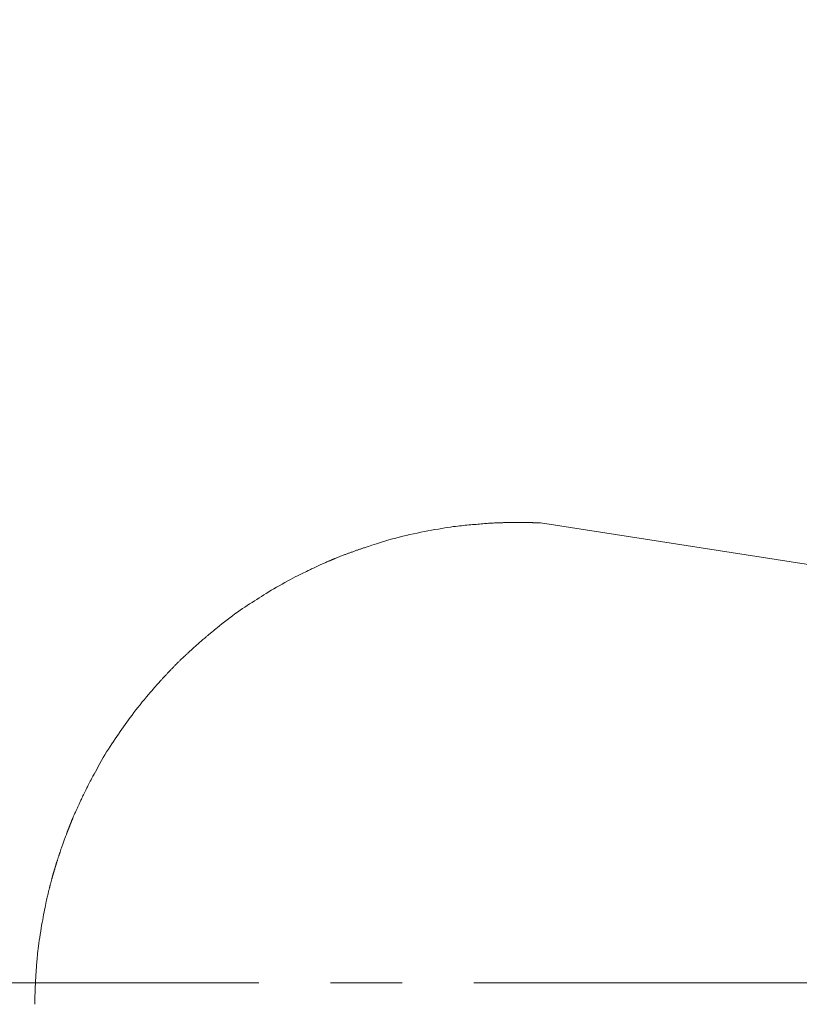
# Model space of a CAD drawing. Units: millimetres. Extents: x 5207 to 10175, y -15055 to -6706.
# Drawn here: x 7045 to 7059, y -7029 to -7012 of the extents above; entities that cross this region are included whole.
import ezdxf

# ---------------------------------------------------------------- set-up
doc = ezdxf.new("R2010")
doc.units = ezdxf.units.MM
doc.linetypes.add('CENTER1', pattern=[10, 6.25, -1.25, 1.25, -1.25])
doc.layers.add('_0-2_', color=7, linetype='Continuous')
doc.layers.add('中心線', color=1, linetype='CENTER1', lineweight=15)
doc.layers.add('寸法線', color=3, linetype='Continuous', lineweight=15)
doc.styles.add('japanese', font='romans.shx', dxfattribs={"bigfont": 'bigfont.shx'})
doc.dimstyles.new('KIHON', dxfattribs={"dimscale": 10, "dimtxt": 2.5, "dimasz": 2.5, "dimexe": 0, "dimexo": 2, "dimgap": 1, "dimtad": 1, "dimdec": 0, "dimdsep": 46, "dimtxsty": 'japanese', "dimblk": 'OPEN30', "dimcen": 2.5, "dimadec": 0, "dimazin": 0, "dimtfac": 1, "dimtdec": 0, "dimtmove": 0, "dimatfit": 0, "dimfxl": 1, "dimarcsym": 0})

# ---------------------------------------------------------------- blocks, each defined once
blk = doc.blocks.new('_Open30')
at = {"color": 0, "linetype": 'ByBlock', "lineweight": -2}
for p, q in [((-1, 0.26795), (0, 0)), ((0, 0), (-1, -0.26795)), ((0, 0), (-1, 0))]:
    blk.add_line(p, q, dxfattribs=at)
blk = doc.blocks.new('*D6')
at = {"layer": 'Defpoints', "color": 0, "transparency": 16777216}
for p in [(7149.643, -6968.469), (6681.349, -7498.449), (7149.643, -7498.449)]:
    blk.add_point(p, dxfattribs=at)
at = {"layer": '寸法線', "color": 0, "lineweight": -2, "transparency": 16777216}
for p, q in [((7129.643, -6968.469), (6681.349, -6968.469)), ((6681.349, -6993.469), (6681.349, -7473.449)), ((7129.643, -7498.449), (6681.349, -7498.449))]:
    blk.add_line(p, q, dxfattribs=at)
at = {"layer": '寸法線', "color": 0, "lineweight": -2, "transparency": 16777216, "xscale": 25, "yscale": 25, "zscale": 25}
for p, rotation in [((6681.349, -6968.469), 90), ((6681.349, -7498.449), 270)]:
    blk.add_blockref('_Open30', p, dxfattribs=dict(at, rotation=rotation))
at = {"layer": '寸法線', "color": 0, "lineweight": 9, "transparency": 16777216, "insert": (6658.849, -7233.459), "char_height": 25, "attachment_point": 5, "rotation": 90, "style": 'japanese'}
blk.add_mtext('530', dxfattribs=at)

msp = doc.modelspace()

# ---------------------------------------------------------------- linework, layer by layer
at = {"layer": '_0-2_', "color": 3, "linetype": 'Continuous', "lineweight": 20}
for p, q in [((7053.609, -7020.675), (7053.59, -7020.676)), ((7053.628, -7020.674), (7053.609, -7020.675)), ((7053.644, -7020.673), (7053.628, -7020.674)), ((7053.66, -7020.673), (7053.644, -7020.673)), ((7053.676, -7020.672), (7053.66, -7020.673)), ((7053.691, -7020.672), (7053.676, -7020.672)), ((7053.705, -7020.671), (7053.691, -7020.672)), ((7053.719, -7020.671), (7053.705, -7020.671)), ((7053.733, -7020.67), (7053.719, -7020.671)), ((7053.747, -7020.67), (7053.733, -7020.67)), ((7053.76, -7020.669), (7053.747, -7020.67)), ((7053.773, -7020.669), (7053.76, -7020.669)), ((7053.786, -7020.668), (7053.773, -7020.669)), ((7053.8, -7020.668), (7053.786, -7020.668)), ((7053.814, -7020.667), (7053.8, -7020.668)), ((7053.829, -7020.667), (7053.814, -7020.667)), ((7053.844, -7020.667), (7053.829, -7020.667)), ((7053.86, -7020.666), (7053.844, -7020.667)), ((7053.877, -7020.666), (7053.86, -7020.666)), ((7053.894, -7020.666), (7053.877, -7020.666)), ((7053.911, -7020.665), (7053.894, -7020.666)), ((7053.926, -7020.665), (7053.911, -7020.665)), ((7053.941, -7020.665), (7053.926, -7020.665)), ((7053.956, -7020.665), (7053.941, -7020.665)), ((7053.969, -7020.664), (7053.956, -7020.665)), ((7053.981, -7020.664), (7053.969, -7020.664)), ((7053.992, -7020.664), (7053.981, -7020.664)), ((7054.003, -7020.664), (7053.992, -7020.664)), ((7054.012, -7020.664), (7054.003, -7020.664)), ((7054.02, -7020.664), (7054.012, -7020.664)), ((7054.027, -7020.664), (7054.02, -7020.664)), ((7054.033, -7020.664), (7054.027, -7020.664)), ((7054.038, -7020.664), (7054.033, -7020.664)), ((7054.042, -7020.663), (7054.038, -7020.664)), ((7054.044, -7020.663), (7054.042, -7020.663)), ((7054.046, -7020.663), (7054.044, -7020.663)), ((7054.047, -7020.663), (7054.046, -7020.663)), ((7054.046, -7020.663), (7054.046, -7020.663)), ((7054.046, -7020.663), (7054.046, -7020.663)), ((7054.046, -7020.663), (7054.046, -7020.663)), ((7054.047, -7020.664), (7054.047, -7020.663)), ((7054.048, -7020.664), (7054.047, -7020.664)), ((7054.047, -7020.664), (7054.047, -7020.664)), ((7054.049, -7020.664), (7054.048, -7020.664)), ((7054.05, -7020.664), (7054.049, -7020.664)), ((7054.049, -7020.664), (7054.049, -7020.664)), ((7054.051, -7020.664), (7054.05, -7020.664)), ((7054.052, -7020.664), (7054.051, -7020.664)), ((7054.053, -7020.664), (7054.052, -7020.664)), ((7054.054, -7020.664), (7054.053, -7020.664)), ((7054.053, -7020.664), (7054.053, -7020.664)), ((7054.055, -7020.664), (7054.054, -7020.664)), ((7054.056, -7020.664), (7054.055, -7020.664)), ((7054.057, -7020.664), (7054.056, -7020.664)), ((7054.058, -7020.664), (7054.057, -7020.664)), ((7054.059, -7020.664), (7054.058, -7020.664)), ((7054.06, -7020.664), (7054.059, -7020.664)), ((7054.061, -7020.664), (7054.06, -7020.664)), ((7054.062, -7020.665), (7054.061, -7020.664)), ((7054.063, -7020.665), (7054.062, -7020.665)), ((7054.064, -7020.665), (7054.063, -7020.665)), ((7054.065, -7020.665), (7054.064, -7020.665)), ((7054.066, -7020.665), (7054.065, -7020.665)), ((7054.067, -7020.665), (7054.066, -7020.665)), ((7054.068, -7020.665), (7054.067, -7020.665)), ((7054.069, -7020.665), (7054.068, -7020.665)), ((7054.07, -7020.665), (7054.069, -7020.665)), ((7054.074, -7020.665), (7054.07, -7020.665)), ((7054.075, -7020.665), (7054.074, -7020.665)), ((7054.091, -7020.665), (7054.075, -7020.665)), ((7054.093, -7020.665), (7054.091, -7020.665)), ((7054.095, -7020.665), (7054.093, -7020.665)), ((7054.097, -7020.665), (7054.095, -7020.665)), ((7054.1, -7020.665), (7054.097, -7020.665)), ((7054.102, -7020.665), (7054.1, -7020.665)), ((7054.105, -7020.665), (7054.102, -7020.665)), ((7054.108, -7020.665), (7054.105, -7020.665)), ((7054.112, -7020.665), (7054.108, -7020.665)), ((7054.115, -7020.665), (7054.112, -7020.665)), ((7054.118, -7020.665), (7054.115, -7020.665)), ((7054.122, -7020.665), (7054.118, -7020.665)), ((7054.125, -7020.665), (7054.122, -7020.665)), ((7054.128, -7020.665), (7054.125, -7020.665)), ((7054.131, -7020.665), (7054.128, -7020.665)), ((7054.134, -7020.665), (7054.131, -7020.665)), ((7054.137, -7020.665), (7054.134, -7020.665)), ((7054.139, -7020.665), (7054.137, -7020.665)), ((7054.142, -7020.665), (7054.139, -7020.665)), ((7054.144, -7020.665), (7054.142, -7020.665)), ((7054.146, -7020.665), (7054.144, -7020.665)), ((7054.148, -7020.665), (7054.146, -7020.665)), ((7054.15, -7020.665), (7054.148, -7020.665)), ((7054.151, -7020.665), (7054.15, -7020.665)), ((7054.153, -7020.665), (7054.151, -7020.665)), ((7054.156, -7020.665), (7054.153, -7020.665)), ((7054.153, -7020.665), (7054.153, -7020.665)), ((7054.153, -7020.665), (7054.153, -7020.665)), ((7054.16, -7020.665), (7054.156, -7020.665)), ((7054.163, -7020.665), (7054.16, -7020.665)), ((7054.167, -7020.665), (7054.163, -7020.665)), ((7054.171, -7020.666), (7054.167, -7020.665)), ((7054.175, -7020.666), (7054.171, -7020.666)), ((7054.18, -7020.666), (7054.175, -7020.666)), ((7054.184, -7020.667), (7054.18, -7020.666)), ((7054.185, -7020.667), (7054.184, -7020.667)), ((7054.19, -7020.667), (7054.185, -7020.667)), ((7054.185, -7020.667), (7054.185, -7020.667)), ((7054.195, -7020.667), (7054.19, -7020.667)), ((7054.199, -7020.667), (7054.195, -7020.667)), ((7054.204, -7020.666), (7054.199, -7020.667)), ((7054.208, -7020.666), (7054.204, -7020.666)), ((7054.213, -7020.666), (7054.208, -7020.666)), ((7054.217, -7020.666), (7054.213, -7020.666)), ((7054.222, -7020.665), (7054.217, -7020.666)), ((7054.227, -7020.665), (7054.222, -7020.665)), ((7054.222, -7020.665), (7054.222, -7020.665)), ((7054.222, -7020.665), (7054.222, -7020.665)), ((7054.231, -7020.666), (7054.227, -7020.665)), ((7054.235, -7020.666), (7054.231, -7020.666)), ((7054.238, -7020.666), (7054.235, -7020.666)), ((7054.242, -7020.666), (7054.238, -7020.666)), ((7054.245, -7020.667), (7054.242, -7020.666)), ((7054.247, -7020.667), (7054.245, -7020.667)), ((7054.25, -7020.667), (7054.247, -7020.667)), ((7054.252, -7020.667), (7054.25, -7020.667)), ((7054.25, -7020.667), (7054.25, -7020.667)), ((7054.25, -7020.667), (7054.25, -7020.667)), ((7054.253, -7020.667), (7054.252, -7020.667)), ((7054.255, -7020.667), (7054.253, -7020.667)), ((7054.257, -7020.667), (7054.255, -7020.667)), ((7054.258, -7020.668), (7054.257, -7020.667)), ((7054.26, -7020.668), (7054.258, -7020.668)), ((7054.261, -7020.668), (7054.26, -7020.668)), ((7054.263, -7020.668), (7054.261, -7020.668)), ((7054.265, -7020.668), (7054.263, -7020.668)), ((7054.267, -7020.668), (7054.265, -7020.668)), ((7054.269, -7020.668), (7054.267, -7020.668)), ((7054.271, -7020.668), (7054.269, -7020.668)), ((7054.273, -7020.668), (7054.271, -7020.668)), ((7054.275, -7020.668), (7054.273, -7020.668)), ((7054.278, -7020.668), (7054.275, -7020.668)), ((7054.28, -7020.668), (7054.278, -7020.668)), ((7054.283, -7020.668), (7054.28, -7020.668)), ((7054.285, -7020.668), (7054.283, -7020.668)), ((7054.288, -7020.668), (7054.285, -7020.668)), ((7054.291, -7020.668), (7054.288, -7020.668)), ((7054.294, -7020.668), (7054.291, -7020.668)), ((7054.296, -7020.669), (7054.294, -7020.668)), ((7054.299, -7020.669), (7054.296, -7020.669)), ((7054.302, -7020.669), (7054.299, -7020.669)), ((7054.305, -7020.67), (7054.302, -7020.669)), ((7054.302, -7020.669), (7054.302, -7020.669)), ((7054.302, -7020.669), (7054.302, -7020.669)), ((7054.308, -7020.67), (7054.305, -7020.67)), ((7054.311, -7020.67), (7054.308, -7020.67)), ((7054.314, -7020.67), (7054.311, -7020.67)), ((7054.317, -7020.67), (7054.314, -7020.67)), ((7054.32, -7020.67), (7054.317, -7020.67)), ((7054.323, -7020.67), (7054.32, -7020.67)), ((7054.326, -7020.67), (7054.323, -7020.67)), ((7054.329, -7020.669), (7054.326, -7020.67)), ((7054.332, -7020.669), (7054.329, -7020.669)), ((7054.335, -7020.669), (7054.332, -7020.669)), ((7054.337, -7020.67), (7054.335, -7020.669)), ((7054.339, -7020.67), (7054.337, -7020.67)), ((7054.342, -7020.67), (7054.339, -7020.67)), ((7054.344, -7020.67), (7054.342, -7020.67)), ((7054.345, -7020.67), (7054.344, -7020.67)), ((7054.347, -7020.67), (7054.345, -7020.67)), ((7054.349, -7020.67), (7054.347, -7020.67)), ((7054.35, -7020.671), (7054.349, -7020.67)), ((7054.352, -7020.671), (7054.35, -7020.671)), ((7054.353, -7020.671), (7054.352, -7020.671)), ((7054.355, -7020.671), (7054.353, -7020.671)), ((7054.356, -7020.671), (7054.355, -7020.671)), ((7054.357, -7020.671), (7054.356, -7020.671)), ((7054.358, -7020.672), (7054.357, -7020.671)), ((7054.36, -7020.672), (7054.358, -7020.672)), ((7054.362, -7020.672), (7054.36, -7020.672)), ((7054.363, -7020.672), (7054.362, -7020.672)), ((7054.365, -7020.672), (7054.363, -7020.672)), ((7054.368, -7020.672), (7054.365, -7020.672)), ((7054.37, -7020.672), (7054.368, -7020.672)), ((7054.373, -7020.672), (7054.37, -7020.672)), ((7054.375, -7020.672), (7054.373, -7020.672)), ((7054.378, -7020.672), (7054.375, -7020.672)), ((7054.38, -7020.672), (7054.378, -7020.672)), ((7054.382, -7020.672), (7054.38, -7020.672)), ((7054.384, -7020.672), (7054.382, -7020.672)), ((7054.386, -7020.672), (7054.384, -7020.672)), ((7054.388, -7020.672), (7054.386, -7020.672)), ((7054.389, -7020.672), (7054.388, -7020.672)), ((7054.391, -7020.672), (7054.389, -7020.672)), ((7054.392, -7020.672), (7054.391, -7020.672)), ((7054.394, -7020.672), (7054.392, -7020.672)), ((7054.395, -7020.672), (7054.394, -7020.672)), ((7054.397, -7020.672), (7054.395, -7020.672)), ((7054.398, -7020.672), (7054.397, -7020.672)), ((7054.4, -7020.672), (7054.398, -7020.672)), ((7054.401, -7020.672), (7054.4, -7020.672)), ((7054.402, -7020.672), (7054.401, -7020.672)), ((7054.404, -7020.672), (7054.402, -7020.672)), ((7054.405, -7020.672), (7054.404, -7020.672)), ((7054.406, -7020.672), (7054.405, -7020.672)), ((7054.407, -7020.672), (7054.406, -7020.672)), ((7054.408, -7020.672), (7054.407, -7020.672)), ((7054.409, -7020.673), (7054.408, -7020.672)), ((7054.41, -7020.673), (7054.409, -7020.673)), ((7054.411, -7020.673), (7054.41, -7020.673)), ((7054.412, -7020.673), (7054.411, -7020.673)), ((7054.414, -7020.673), (7054.412, -7020.673)), ((7054.416, -7020.673), (7054.414, -7020.673)), ((7054.418, -7020.673), (7054.416, -7020.673)), ((7054.42, -7020.673), (7054.418, -7020.673)), ((7054.423, -7020.673), (7054.42, -7020.673)), ((7054.425, -7020.673), (7054.423, -7020.673)), ((7054.427, -7020.673), (7054.425, -7020.673)), ((7054.431, -7020.673), (7054.427, -7020.673)), ((7054.432, -7020.673), (7054.431, -7020.673)), ((7054.433, -7020.673), (7054.432, -7020.673)), ((7054.433, -7020.673), (7061.518, -7021.774)), ((7054.433, -7020.673), (7054.433, -7020.673)), ((7052.345, -7020.837), (7052.282, -7020.85)), ((7052.407, -7020.825), (7052.345, -7020.837)), ((7052.469, -7020.813), (7052.407, -7020.825)), ((7052.53, -7020.802), (7052.469, -7020.813)), ((7052.591, -7020.79), (7052.53, -7020.802)), ((7052.652, -7020.78), (7052.591, -7020.79)), ((7052.71, -7020.77), (7052.652, -7020.78)), ((7052.766, -7020.761), (7052.71, -7020.77)), ((7052.817, -7020.752), (7052.766, -7020.761)), ((7052.865, -7020.745), (7052.817, -7020.752)), ((7052.91, -7020.738), (7052.865, -7020.745)), ((7052.951, -7020.733), (7052.91, -7020.738)), ((7052.988, -7020.728), (7052.951, -7020.733)), ((7053.022, -7020.724), (7052.988, -7020.728)), ((7053.054, -7020.721), (7053.022, -7020.724)), ((7053.086, -7020.718), (7053.054, -7020.721)), ((7053.118, -7020.715), (7053.086, -7020.718)), ((7053.15, -7020.712), (7053.118, -7020.715)), ((7053.183, -7020.709), (7053.15, -7020.712)), ((7053.215, -7020.706), (7053.183, -7020.709)), ((7053.247, -7020.703), (7053.215, -7020.706)), ((7053.279, -7020.7), (7053.247, -7020.703)), ((7053.311, -7020.698), (7053.279, -7020.7)), ((7053.341, -7020.695), (7053.311, -7020.698)), ((7053.371, -7020.692), (7053.341, -7020.695)), ((7053.399, -7020.69), (7053.371, -7020.692)), ((7053.427, -7020.688), (7053.399, -7020.69)), ((7053.453, -7020.686), (7053.427, -7020.688)), ((7053.479, -7020.684), (7053.453, -7020.686)), ((7053.503, -7020.682), (7053.479, -7020.684)), ((7053.527, -7020.68), (7053.503, -7020.682)), ((7053.549, -7020.679), (7053.527, -7020.68)), ((7053.57, -7020.677), (7053.549, -7020.679)), ((7053.59, -7020.676), (7053.57, -7020.677)), ((7051.676, -7021.004), (7051.623, -7021.021)), ((7051.733, -7020.986), (7051.676, -7021.004)), ((7051.79, -7020.969), (7051.733, -7020.986)), ((7051.849, -7020.953), (7051.79, -7020.969)), ((7051.908, -7020.937), (7051.849, -7020.953)), ((7051.968, -7020.921), (7051.908, -7020.937)), ((7052.03, -7020.906), (7051.968, -7020.921)), ((7052.092, -7020.891), (7052.03, -7020.906)), ((7052.155, -7020.877), (7052.092, -7020.891)), ((7052.219, -7020.864), (7052.155, -7020.877)), ((7052.282, -7020.85), (7052.219, -7020.864)), ((7051.12, -7021.189), (7051.107, -7021.194)), ((7051.133, -7021.185), (7051.12, -7021.189)), ((7051.146, -7021.18), (7051.133, -7021.185)), ((7051.159, -7021.175), (7051.146, -7021.18)), ((7051.173, -7021.17), (7051.159, -7021.175)), ((7051.187, -7021.165), (7051.173, -7021.17)), ((7051.2, -7021.16), (7051.187, -7021.165)), ((7051.214, -7021.155), (7051.2, -7021.16)), ((7051.227, -7021.15), (7051.214, -7021.155)), ((7051.241, -7021.146), (7051.227, -7021.15)), ((7051.254, -7021.141), (7051.241, -7021.146)), ((7051.267, -7021.137), (7051.254, -7021.141)), ((7051.28, -7021.133), (7051.267, -7021.137)), ((7051.293, -7021.128), (7051.28, -7021.133)), ((7051.306, -7021.124), (7051.293, -7021.128)), ((7051.32, -7021.119), (7051.306, -7021.124)), ((7051.334, -7021.115), (7051.32, -7021.119)), ((7051.348, -7021.11), (7051.334, -7021.115)), ((7051.362, -7021.105), (7051.348, -7021.11)), ((7051.377, -7021.1), (7051.362, -7021.105)), ((7051.392, -7021.095), (7051.377, -7021.1)), ((7051.41, -7021.089), (7051.392, -7021.095)), ((7051.433, -7021.082), (7051.41, -7021.089)), ((7051.46, -7021.072), (7051.433, -7021.082)), ((7051.493, -7021.062), (7051.46, -7021.072)), ((7051.532, -7021.05), (7051.493, -7021.062)), ((7051.575, -7021.036), (7051.532, -7021.05)), ((7051.623, -7021.021), (7051.575, -7021.036)), ((7050.692, -7021.361), (7050.676, -7021.367)), ((7050.706, -7021.354), (7050.692, -7021.361)), ((7050.72, -7021.348), (7050.706, -7021.354)), ((7050.733, -7021.342), (7050.72, -7021.348)), ((7050.745, -7021.337), (7050.733, -7021.342)), ((7050.757, -7021.332), (7050.745, -7021.337)), ((7050.768, -7021.328), (7050.757, -7021.332)), ((7050.778, -7021.323), (7050.768, -7021.328)), ((7050.787, -7021.32), (7050.778, -7021.323)), ((7050.795, -7021.316), (7050.787, -7021.32)), ((7050.802, -7021.313), (7050.795, -7021.316)), ((7050.808, -7021.311), (7050.802, -7021.313)), ((7050.812, -7021.309), (7050.808, -7021.311)), ((7050.816, -7021.307), (7050.812, -7021.309)), ((7050.818, -7021.306), (7050.816, -7021.307)), ((7050.82, -7021.305), (7050.818, -7021.306)), ((7050.821, -7021.305), (7050.82, -7021.305)), ((7050.82, -7021.305), (7050.82, -7021.305)), ((7050.82, -7021.305), (7050.82, -7021.305)), ((7050.824, -7021.304), (7050.821, -7021.305)), ((7050.828, -7021.302), (7050.824, -7021.304)), ((7050.832, -7021.3), (7050.828, -7021.302)), ((7050.838, -7021.298), (7050.832, -7021.3)), ((7050.845, -7021.295), (7050.838, -7021.298)), ((7050.853, -7021.292), (7050.845, -7021.295)), ((7050.862, -7021.288), (7050.853, -7021.292)), ((7050.873, -7021.284), (7050.862, -7021.288)), ((7050.883, -7021.28), (7050.873, -7021.284)), ((7050.895, -7021.276), (7050.883, -7021.28)), ((7050.907, -7021.271), (7050.895, -7021.276)), ((7050.92, -7021.266), (7050.907, -7021.271)), ((7050.934, -7021.26), (7050.92, -7021.266)), ((7050.948, -7021.255), (7050.934, -7021.26)), ((7050.963, -7021.249), (7050.948, -7021.255)), ((7050.978, -7021.243), (7050.963, -7021.249)), ((7050.993, -7021.237), (7050.978, -7021.243)), ((7051.007, -7021.232), (7050.993, -7021.237)), ((7051.021, -7021.226), (7051.007, -7021.232)), ((7051.034, -7021.221), (7051.021, -7021.226)), ((7051.047, -7021.216), (7051.034, -7021.221)), ((7051.059, -7021.212), (7051.047, -7021.216)), ((7051.071, -7021.207), (7051.059, -7021.212)), ((7051.083, -7021.203), (7051.071, -7021.207)), ((7051.095, -7021.199), (7051.083, -7021.203)), ((7051.107, -7021.194), (7051.095, -7021.199)), ((7050.328, -7021.53), (7050.298, -7021.544)), ((7050.355, -7021.517), (7050.328, -7021.53)), ((7050.38, -7021.505), (7050.355, -7021.517)), ((7050.402, -7021.494), (7050.38, -7021.505)), ((7050.423, -7021.484), (7050.402, -7021.494)), ((7050.442, -7021.475), (7050.423, -7021.484)), ((7050.458, -7021.467), (7050.442, -7021.475)), ((7050.472, -7021.46), (7050.458, -7021.467)), ((7050.485, -7021.454), (7050.472, -7021.46)), ((7050.498, -7021.448), (7050.485, -7021.454)), ((7050.511, -7021.442), (7050.498, -7021.448)), ((7050.523, -7021.436), (7050.511, -7021.442)), ((7050.535, -7021.431), (7050.523, -7021.436)), ((7050.547, -7021.425), (7050.535, -7021.431)), ((7050.558, -7021.42), (7050.547, -7021.425)), ((7050.569, -7021.415), (7050.558, -7021.42)), ((7050.58, -7021.41), (7050.569, -7021.415)), ((7050.592, -7021.405), (7050.58, -7021.41)), ((7050.605, -7021.399), (7050.592, -7021.405)), ((7050.618, -7021.393), (7050.605, -7021.399)), ((7050.632, -7021.387), (7050.618, -7021.393)), ((7050.646, -7021.381), (7050.632, -7021.387)), ((7050.661, -7021.374), (7050.646, -7021.381)), ((7050.676, -7021.367), (7050.661, -7021.374)), ((7050.025, -7021.685), (7049.976, -7021.712)), ((7050.072, -7021.66), (7050.025, -7021.685)), ((7050.116, -7021.637), (7050.072, -7021.66)), ((7050.157, -7021.615), (7050.116, -7021.637)), ((7050.196, -7021.595), (7050.157, -7021.615)), ((7050.233, -7021.576), (7050.196, -7021.595)), ((7050.267, -7021.559), (7050.233, -7021.576)), ((7050.298, -7021.544), (7050.267, -7021.559)), ((7049.695, -7021.874), (7049.652, -7021.901)), ((7049.739, -7021.848), (7049.695, -7021.874)), ((7049.784, -7021.821), (7049.739, -7021.848)), ((7049.83, -7021.794), (7049.784, -7021.821)), ((7049.877, -7021.767), (7049.83, -7021.794)), ((7049.926, -7021.74), (7049.877, -7021.767)), ((7049.976, -7021.712), (7049.926, -7021.74)), ((7049.445, -7022.032), (7049.404, -7022.058)), ((7049.487, -7022.005), (7049.445, -7022.032)), ((7049.528, -7021.979), (7049.487, -7022.005)), ((7049.569, -7021.953), (7049.528, -7021.979)), ((7049.61, -7021.927), (7049.569, -7021.953)), ((7049.652, -7021.901), (7049.61, -7021.927)), ((7049.194, -7022.195), (7049.15, -7022.226)), ((7049.237, -7022.167), (7049.194, -7022.195)), ((7049.279, -7022.139), (7049.237, -7022.167)), ((7049.32, -7022.112), (7049.279, -7022.139)), ((7049.362, -7022.085), (7049.32, -7022.112)), ((7049.404, -7022.058), (7049.362, -7022.085)), ((7048.97, -7022.36), (7048.924, -7022.397)), ((7049.016, -7022.325), (7048.97, -7022.36)), ((7049.062, -7022.29), (7049.016, -7022.325)), ((7049.106, -7022.257), (7049.062, -7022.29)), ((7049.15, -7022.226), (7049.106, -7022.257)), ((7048.725, -7022.557), (7048.708, -7022.571)), ((7048.747, -7022.539), (7048.725, -7022.557)), ((7048.773, -7022.518), (7048.747, -7022.539)), ((7048.804, -7022.493), (7048.773, -7022.518)), ((7048.839, -7022.465), (7048.804, -7022.493)), ((7048.879, -7022.433), (7048.839, -7022.465)), ((7048.924, -7022.397), (7048.879, -7022.433)), ((7048.53, -7022.721), (7048.512, -7022.737)), ((7048.548, -7022.706), (7048.53, -7022.721)), ((7048.564, -7022.692), (7048.548, -7022.706)), ((7048.578, -7022.68), (7048.564, -7022.692)), ((7048.591, -7022.669), (7048.578, -7022.68)), ((7048.603, -7022.659), (7048.591, -7022.669)), ((7048.613, -7022.65), (7048.603, -7022.659)), ((7048.622, -7022.643), (7048.613, -7022.65)), ((7048.63, -7022.636), (7048.622, -7022.643)), ((7048.638, -7022.629), (7048.63, -7022.636)), ((7048.647, -7022.621), (7048.638, -7022.629)), ((7048.656, -7022.614), (7048.647, -7022.621)), ((7048.665, -7022.606), (7048.656, -7022.614)), ((7048.675, -7022.598), (7048.665, -7022.606)), ((7048.685, -7022.59), (7048.675, -7022.598)), ((7048.695, -7022.581), (7048.685, -7022.59)), ((7048.708, -7022.571), (7048.695, -7022.581)), ((7048.324, -7022.904), (7048.314, -7022.914)), ((7048.335, -7022.894), (7048.324, -7022.904)), ((7048.346, -7022.884), (7048.335, -7022.894)), ((7048.358, -7022.873), (7048.346, -7022.884)), ((7048.37, -7022.862), (7048.358, -7022.873)), ((7048.382, -7022.851), (7048.37, -7022.862)), ((7048.396, -7022.839), (7048.382, -7022.851)), ((7048.41, -7022.827), (7048.396, -7022.839)), ((7048.424, -7022.814), (7048.41, -7022.827)), ((7048.44, -7022.8), (7048.424, -7022.814)), ((7048.457, -7022.785), (7048.44, -7022.8)), ((7048.474, -7022.77), (7048.457, -7022.785)), ((7048.492, -7022.754), (7048.474, -7022.77)), ((7048.512, -7022.737), (7048.492, -7022.754)), ((7048.143, -7023.076), (7048.134, -7023.085)), ((7048.153, -7023.066), (7048.143, -7023.076)), ((7048.164, -7023.056), (7048.153, -7023.066)), ((7048.176, -7023.044), (7048.164, -7023.056)), ((7048.189, -7023.032), (7048.176, -7023.044)), ((7048.202, -7023.02), (7048.189, -7023.032)), ((7048.215, -7023.007), (7048.202, -7023.02)), ((7048.228, -7022.994), (7048.215, -7023.007)), ((7048.241, -7022.983), (7048.228, -7022.994)), ((7048.252, -7022.971), (7048.241, -7022.983)), ((7048.264, -7022.961), (7048.252, -7022.971)), ((7048.274, -7022.951), (7048.264, -7022.961)), ((7048.285, -7022.941), (7048.274, -7022.951)), ((7048.294, -7022.932), (7048.285, -7022.941)), ((7048.304, -7022.923), (7048.294, -7022.932)), ((7048.314, -7022.914), (7048.304, -7022.923)), ((7047.974, -7023.247), (7047.963, -7023.259)), ((7047.986, -7023.235), (7047.974, -7023.247)), ((7047.996, -7023.224), (7047.986, -7023.235)), ((7048.007, -7023.214), (7047.996, -7023.224)), ((7048.017, -7023.203), (7048.007, -7023.214)), ((7048.026, -7023.194), (7048.017, -7023.203)), ((7048.035, -7023.185), (7048.026, -7023.194)), ((7048.043, -7023.176), (7048.035, -7023.185)), ((7048.052, -7023.168), (7048.043, -7023.176)), ((7048.059, -7023.16), (7048.052, -7023.168)), ((7048.065, -7023.153), (7048.059, -7023.16)), ((7048.071, -7023.148), (7048.065, -7023.153)), ((7048.076, -7023.143), (7048.071, -7023.148)), ((7048.08, -7023.139), (7048.076, -7023.143)), ((7048.082, -7023.136), (7048.08, -7023.139)), ((7048.085, -7023.134), (7048.082, -7023.136)), ((7048.086, -7023.133), (7048.085, -7023.134)), ((7048.087, -7023.132), (7048.086, -7023.133)), ((7048.086, -7023.133), (7048.086, -7023.133)), ((7048.086, -7023.133), (7048.086, -7023.133)), ((7048.089, -7023.13), (7048.087, -7023.132)), ((7048.091, -7023.127), (7048.089, -7023.13)), ((7048.095, -7023.124), (7048.091, -7023.127)), ((7048.099, -7023.119), (7048.095, -7023.124)), ((7048.105, -7023.114), (7048.099, -7023.119)), ((7048.111, -7023.108), (7048.105, -7023.114)), ((7048.118, -7023.101), (7048.111, -7023.108)), ((7048.125, -7023.093), (7048.118, -7023.101)), ((7048.134, -7023.085), (7048.125, -7023.093)), ((7047.818, -7023.413), (7047.808, -7023.425)), ((7047.827, -7023.403), (7047.818, -7023.413)), ((7047.836, -7023.394), (7047.827, -7023.403)), ((7047.844, -7023.385), (7047.836, -7023.394)), ((7047.853, -7023.376), (7047.844, -7023.385)), ((7047.861, -7023.366), (7047.853, -7023.376)), ((7047.87, -7023.357), (7047.861, -7023.366)), ((7047.878, -7023.348), (7047.87, -7023.357)), ((7047.887, -7023.339), (7047.878, -7023.348)), ((7047.895, -7023.33), (7047.887, -7023.339)), ((7047.904, -7023.321), (7047.895, -7023.33)), ((7047.913, -7023.312), (7047.904, -7023.321)), ((7047.922, -7023.302), (7047.913, -7023.312)), ((7047.932, -7023.292), (7047.922, -7023.302)), ((7047.942, -7023.281), (7047.932, -7023.292)), ((7047.952, -7023.27), (7047.942, -7023.281)), ((7047.963, -7023.259), (7047.952, -7023.27)), ((7047.68, -7023.569), (7047.656, -7023.598)), ((7047.702, -7023.544), (7047.68, -7023.569)), ((7047.721, -7023.522), (7047.702, -7023.544)), ((7047.739, -7023.502), (7047.721, -7023.522)), ((7047.755, -7023.484), (7047.739, -7023.502)), ((7047.77, -7023.467), (7047.755, -7023.484)), ((7047.784, -7023.452), (7047.77, -7023.467)), ((7047.796, -7023.438), (7047.784, -7023.452)), ((7047.808, -7023.425), (7047.796, -7023.438)), ((7047.53, -7023.748), (7047.491, -7023.794)), ((7047.565, -7023.705), (7047.53, -7023.748)), ((7047.598, -7023.666), (7047.565, -7023.705)), ((7047.628, -7023.63), (7047.598, -7023.666)), ((7047.656, -7023.598), (7047.628, -7023.63)), ((7047.379, -7023.933), (7047.344, -7023.978)), ((7047.415, -7023.888), (7047.379, -7023.933)), ((7047.452, -7023.841), (7047.415, -7023.888)), ((7047.491, -7023.794), (7047.452, -7023.841)), ((7047.249, -7024.106), (7047.221, -7024.147)), ((7047.28, -7024.064), (7047.249, -7024.106)), ((7047.311, -7024.022), (7047.28, -7024.064)), ((7047.344, -7023.978), (7047.311, -7024.022)), ((7047.136, -7024.269), (7047.107, -7024.311)), ((7047.164, -7024.228), (7047.136, -7024.269)), ((7047.193, -7024.187), (7047.164, -7024.228)), ((7047.221, -7024.147), (7047.193, -7024.187)), ((7047.019, -7024.438), (7046.989, -7024.482)), ((7047.048, -7024.396), (7047.019, -7024.438)), ((7047.078, -7024.353), (7047.048, -7024.396)), ((7047.107, -7024.311), (7047.078, -7024.353)), ((7046.899, -7024.617), (7046.869, -7024.665)), ((7046.929, -7024.571), (7046.899, -7024.617)), ((7046.959, -7024.526), (7046.929, -7024.571)), ((7046.989, -7024.482), (7046.959, -7024.526)), ((7046.81, -7024.764), (7046.78, -7024.816)), ((7046.84, -7024.714), (7046.81, -7024.764)), ((7046.869, -7024.665), (7046.84, -7024.714)), ((7046.722, -7024.92), (7046.696, -7024.968)), ((7046.751, -7024.869), (7046.722, -7024.92)), ((7046.78, -7024.816), (7046.751, -7024.869)), ((7046.612, -7025.122), (7046.597, -7025.151)), ((7046.63, -7025.089), (7046.612, -7025.122)), ((7046.65, -7025.052), (7046.63, -7025.089)), ((7046.672, -7025.012), (7046.65, -7025.052)), ((7046.696, -7024.968), (7046.672, -7025.012)), ((7046.523, -7025.293), (7046.511, -7025.317)), ((7046.535, -7025.27), (7046.523, -7025.293)), ((7046.547, -7025.246), (7046.535, -7025.27)), ((7046.559, -7025.223), (7046.547, -7025.246)), ((7046.571, -7025.199), (7046.559, -7025.223)), ((7046.583, -7025.176), (7046.571, -7025.199)), ((7046.597, -7025.151), (7046.583, -7025.176)), ((7046.437, -7025.469), (7046.429, -7025.486)), ((7046.446, -7025.45), (7046.437, -7025.469)), ((7046.455, -7025.431), (7046.446, -7025.45)), ((7046.466, -7025.41), (7046.455, -7025.431)), ((7046.476, -7025.388), (7046.466, -7025.41)), ((7046.488, -7025.364), (7046.476, -7025.388)), ((7046.5, -7025.341), (7046.488, -7025.364)), ((7046.511, -7025.317), (7046.5, -7025.341)), ((7046.355, -7025.649), (7046.349, -7025.662)), ((7046.36, -7025.636), (7046.355, -7025.649)), ((7046.366, -7025.624), (7046.36, -7025.636)), ((7046.371, -7025.612), (7046.366, -7025.624)), ((7046.377, -7025.599), (7046.371, -7025.612)), ((7046.382, -7025.586), (7046.377, -7025.599)), ((7046.388, -7025.573), (7046.382, -7025.586)), ((7046.394, -7025.56), (7046.388, -7025.573)), ((7046.401, -7025.546), (7046.394, -7025.56)), ((7046.407, -7025.532), (7046.401, -7025.546)), ((7046.414, -7025.518), (7046.407, -7025.532)), ((7046.421, -7025.503), (7046.414, -7025.518)), ((7046.429, -7025.486), (7046.421, -7025.503)), ((7046.279, -7025.817), (7046.275, -7025.827)), ((7046.284, -7025.807), (7046.279, -7025.817)), ((7046.288, -7025.796), (7046.284, -7025.807)), ((7046.293, -7025.785), (7046.288, -7025.796)), ((7046.299, -7025.773), (7046.293, -7025.785)), ((7046.305, -7025.76), (7046.299, -7025.773)), ((7046.311, -7025.746), (7046.305, -7025.76)), ((7046.317, -7025.731), (7046.311, -7025.746)), ((7046.324, -7025.717), (7046.317, -7025.731)), ((7046.331, -7025.702), (7046.324, -7025.717)), ((7046.337, -7025.688), (7046.331, -7025.702)), ((7046.343, -7025.675), (7046.337, -7025.688)), ((7046.349, -7025.662), (7046.343, -7025.675)), ((7046.209, -7025.993), (7046.207, -7025.998)), ((7046.21, -7025.989), (7046.209, -7025.993)), ((7046.212, -7025.985), (7046.21, -7025.989)), ((7046.213, -7025.981), (7046.212, -7025.985)), ((7046.215, -7025.978), (7046.213, -7025.981)), ((7046.216, -7025.974), (7046.215, -7025.978)), ((7046.218, -7025.971), (7046.216, -7025.974)), ((7046.219, -7025.967), (7046.218, -7025.971)), ((7046.22, -7025.964), (7046.219, -7025.967)), ((7046.222, -7025.961), (7046.22, -7025.964)), ((7046.223, -7025.957), (7046.222, -7025.961)), ((7046.226, -7025.95), (7046.223, -7025.957)), ((7046.227, -7025.947), (7046.226, -7025.95)), ((7046.229, -7025.943), (7046.227, -7025.947)), ((7046.23, -7025.939), (7046.229, -7025.943)), ((7046.232, -7025.935), (7046.23, -7025.939)), ((7046.234, -7025.931), (7046.232, -7025.935)), ((7046.235, -7025.926), (7046.234, -7025.931)), ((7046.237, -7025.922), (7046.235, -7025.926)), ((7046.239, -7025.917), (7046.237, -7025.922)), ((7046.241, -7025.912), (7046.239, -7025.917)), ((7046.243, -7025.908), (7046.241, -7025.912)), ((7046.245, -7025.903), (7046.243, -7025.908)), ((7046.246, -7025.899), (7046.245, -7025.903)), ((7046.248, -7025.895), (7046.246, -7025.899)), ((7046.249, -7025.891), (7046.248, -7025.895)), ((7046.251, -7025.887), (7046.249, -7025.891)), ((7046.252, -7025.883), (7046.251, -7025.887)), ((7046.254, -7025.88), (7046.252, -7025.883)), ((7046.255, -7025.877), (7046.254, -7025.88)), ((7046.256, -7025.874), (7046.255, -7025.877)), ((7046.257, -7025.87), (7046.256, -7025.872)), ((7046.256, -7025.872), (7046.256, -7025.874)), ((7046.258, -7025.867), (7046.257, -7025.868)), ((7046.257, -7025.868), (7046.257, -7025.87)), ((7046.259, -7025.865), (7046.258, -7025.866)), ((7046.258, -7025.866), (7046.258, -7025.866)), ((7046.258, -7025.866), (7046.258, -7025.866)), ((7046.258, -7025.866), (7046.258, -7025.867)), ((7046.26, -7025.862), (7046.259, -7025.865)), ((7046.262, -7025.859), (7046.26, -7025.862)), ((7046.264, -7025.854), (7046.262, -7025.859)), ((7046.266, -7025.849), (7046.264, -7025.854)), ((7046.269, -7025.843), (7046.266, -7025.849)), ((7046.272, -7025.835), (7046.269, -7025.843)), ((7046.275, -7025.827), (7046.272, -7025.835)), ((7046.147, -7026.155), (7046.142, -7026.171)), ((7046.152, -7026.14), (7046.147, -7026.155)), ((7046.158, -7026.126), (7046.152, -7026.14)), ((7046.162, -7026.113), (7046.158, -7026.126)), ((7046.167, -7026.101), (7046.162, -7026.113)), ((7046.171, -7026.09), (7046.167, -7026.101)), ((7046.174, -7026.08), (7046.171, -7026.09)), ((7046.178, -7026.072), (7046.174, -7026.08)), ((7046.181, -7026.064), (7046.178, -7026.072)), ((7046.183, -7026.058), (7046.181, -7026.064)), ((7046.186, -7026.053), (7046.183, -7026.058)), ((7046.188, -7026.047), (7046.186, -7026.053)), ((7046.19, -7026.042), (7046.188, -7026.047)), ((7046.193, -7026.036), (7046.19, -7026.042)), ((7046.195, -7026.03), (7046.193, -7026.036)), ((7046.197, -7026.025), (7046.195, -7026.03)), ((7046.199, -7026.019), (7046.197, -7026.025)), ((7046.201, -7026.014), (7046.199, -7026.019)), ((7046.203, -7026.008), (7046.201, -7026.014)), ((7046.205, -7026.003), (7046.203, -7026.008)), ((7046.207, -7025.998), (7046.205, -7026.003)), ((7046.082, -7026.334), (7046.077, -7026.348)), ((7046.087, -7026.32), (7046.082, -7026.334)), ((7046.093, -7026.304), (7046.087, -7026.32)), ((7046.099, -7026.288), (7046.093, -7026.304)), ((7046.105, -7026.271), (7046.099, -7026.288)), ((7046.111, -7026.253), (7046.105, -7026.271)), ((7046.118, -7026.236), (7046.111, -7026.253)), ((7046.124, -7026.219), (7046.118, -7026.236)), ((7046.13, -7026.203), (7046.124, -7026.219)), ((7046.136, -7026.187), (7046.13, -7026.203)), ((7046.142, -7026.171), (7046.136, -7026.187)), ((7046.026, -7026.503), (7046.023, -7026.513)), ((7046.03, -7026.493), (7046.026, -7026.503)), ((7046.033, -7026.484), (7046.03, -7026.493)), ((7046.036, -7026.476), (7046.033, -7026.484)), ((7046.038, -7026.468), (7046.036, -7026.476)), ((7046.04, -7026.461), (7046.038, -7026.468)), ((7046.042, -7026.454), (7046.04, -7026.461)), ((7046.044, -7026.449), (7046.042, -7026.454)), ((7046.046, -7026.444), (7046.044, -7026.449)), ((7046.047, -7026.439), (7046.046, -7026.444)), ((7046.049, -7026.433), (7046.047, -7026.439)), ((7046.051, -7026.427), (7046.049, -7026.433)), ((7046.053, -7026.42), (7046.051, -7026.427)), ((7046.056, -7026.412), (7046.053, -7026.42)), ((7046.059, -7026.403), (7046.056, -7026.412)), ((7046.062, -7026.394), (7046.059, -7026.403)), ((7046.065, -7026.383), (7046.062, -7026.394)), ((7046.069, -7026.373), (7046.065, -7026.383)), ((7046.073, -7026.361), (7046.069, -7026.373)), ((7046.077, -7026.348), (7046.073, -7026.361)), ((7045.97, -7026.68), (7045.969, -7026.684)), ((7045.972, -7026.676), (7045.97, -7026.68)), ((7045.973, -7026.673), (7045.972, -7026.676)), ((7045.974, -7026.669), (7045.973, -7026.673)), ((7045.975, -7026.666), (7045.974, -7026.669)), ((7045.976, -7026.663), (7045.975, -7026.666)), ((7045.977, -7026.659), (7045.976, -7026.663)), ((7045.978, -7026.656), (7045.977, -7026.659)), ((7045.979, -7026.653), (7045.978, -7026.656)), ((7045.98, -7026.65), (7045.979, -7026.653)), ((7045.981, -7026.647), (7045.98, -7026.65)), ((7045.982, -7026.643), (7045.981, -7026.647)), ((7045.983, -7026.64), (7045.982, -7026.643)), ((7045.984, -7026.637), (7045.983, -7026.64)), ((7045.985, -7026.633), (7045.984, -7026.637)), ((7045.987, -7026.629), (7045.985, -7026.633)), ((7045.988, -7026.624), (7045.987, -7026.629)), ((7045.99, -7026.617), (7045.988, -7026.624)), ((7045.992, -7026.61), (7045.99, -7026.617)), ((7045.995, -7026.602), (7045.992, -7026.61)), ((7045.997, -7026.594), (7045.995, -7026.602)), ((7046, -7026.584), (7045.997, -7026.594)), ((7046.003, -7026.574), (7046, -7026.584)), ((7046.006, -7026.564), (7046.003, -7026.574)), ((7046.01, -7026.554), (7046.006, -7026.564)), ((7046.013, -7026.544), (7046.01, -7026.554)), ((7046.016, -7026.533), (7046.013, -7026.544)), ((7046.019, -7026.523), (7046.016, -7026.533)), ((7046.023, -7026.513), (7046.019, -7026.523)), ((7045.922, -7026.846), (7045.92, -7026.854)), ((7045.924, -7026.84), (7045.922, -7026.846)), ((7045.925, -7026.834), (7045.924, -7026.84)), ((7045.927, -7026.829), (7045.925, -7026.834)), ((7045.928, -7026.824), (7045.927, -7026.829)), ((7045.929, -7026.82), (7045.928, -7026.824)), ((7045.93, -7026.817), (7045.929, -7026.82)), ((7045.931, -7026.814), (7045.93, -7026.817)), ((7045.932, -7026.81), (7045.931, -7026.812)), ((7045.931, -7026.812), (7045.931, -7026.814)), ((7045.933, -7026.806), (7045.932, -7026.808)), ((7045.932, -7026.808), (7045.932, -7026.809)), ((7045.932, -7026.809), (7045.932, -7026.809)), ((7045.932, -7026.809), (7045.932, -7026.81)), ((7045.932, -7026.809), (7045.932, -7026.809)), ((7045.932, -7026.809), (7045.932, -7026.809)), ((7045.934, -7026.802), (7045.933, -7026.804)), ((7045.933, -7026.804), (7045.933, -7026.806)), ((7045.935, -7026.799), (7045.934, -7026.802)), ((7045.936, -7026.796), (7045.935, -7026.799)), ((7045.937, -7026.792), (7045.936, -7026.792)), ((7045.936, -7026.792), (7045.936, -7026.796)), ((7045.938, -7026.788), (7045.937, -7026.792)), ((7045.937, -7026.792), (7045.937, -7026.792)), ((7045.939, -7026.784), (7045.938, -7026.788)), ((7045.941, -7026.78), (7045.939, -7026.784)), ((7045.942, -7026.776), (7045.941, -7026.78)), ((7045.943, -7026.772), (7045.942, -7026.776)), ((7045.945, -7026.767), (7045.943, -7026.772)), ((7045.946, -7026.762), (7045.945, -7026.767)), ((7045.948, -7026.757), (7045.946, -7026.762)), ((7045.95, -7026.752), (7045.948, -7026.757)), ((7045.951, -7026.747), (7045.95, -7026.752)), ((7045.952, -7026.743), (7045.951, -7026.747)), ((7045.954, -7026.738), (7045.952, -7026.743)), ((7045.955, -7026.734), (7045.954, -7026.738)), ((7045.956, -7026.73), (7045.955, -7026.734)), ((7045.957, -7026.726), (7045.956, -7026.73)), ((7045.958, -7026.722), (7045.957, -7026.726)), ((7045.959, -7026.718), (7045.958, -7026.722)), ((7045.96, -7026.715), (7045.959, -7026.718)), ((7045.961, -7026.711), (7045.96, -7026.715)), ((7045.963, -7026.707), (7045.961, -7026.711)), ((7045.964, -7026.703), (7045.963, -7026.707)), ((7045.965, -7026.699), (7045.964, -7026.703)), ((7045.966, -7026.695), (7045.965, -7026.699)), ((7045.967, -7026.691), (7045.966, -7026.695)), ((7045.968, -7026.687), (7045.967, -7026.691)), ((7045.969, -7026.684), (7045.968, -7026.687)), ((7045.876, -7027.021), (7045.874, -7027.03)), ((7045.879, -7027.011), (7045.876, -7027.021)), ((7045.881, -7027.001), (7045.879, -7027.011)), ((7045.884, -7026.991), (7045.881, -7027.001)), ((7045.886, -7026.981), (7045.884, -7026.991)), ((7045.889, -7026.971), (7045.886, -7026.981)), ((7045.891, -7026.961), (7045.889, -7026.971)), ((7045.894, -7026.95), (7045.891, -7026.961)), ((7045.897, -7026.939), (7045.894, -7026.95)), ((7045.9, -7026.928), (7045.897, -7026.939)), ((7045.903, -7026.916), (7045.9, -7026.928)), ((7045.906, -7026.904), (7045.903, -7026.916)), ((7045.909, -7026.892), (7045.906, -7026.904)), ((7045.912, -7026.881), (7045.909, -7026.892)), ((7045.915, -7026.871), (7045.912, -7026.881)), ((7045.918, -7026.862), (7045.915, -7026.871)), ((7045.92, -7026.854), (7045.918, -7026.862)), ((7045.838, -7027.177), (7045.833, -7027.197)), ((7045.843, -7027.157), (7045.838, -7027.177)), ((7045.847, -7027.139), (7045.843, -7027.157)), ((7045.851, -7027.123), (7045.847, -7027.139)), ((7045.855, -7027.107), (7045.851, -7027.123)), ((7045.858, -7027.094), (7045.855, -7027.107)), ((7045.861, -7027.081), (7045.858, -7027.094)), ((7045.864, -7027.071), (7045.861, -7027.081)), ((7045.866, -7027.06), (7045.864, -7027.071)), ((7045.869, -7027.05), (7045.866, -7027.06)), ((7045.871, -7027.04), (7045.869, -7027.05)), ((7045.874, -7027.03), (7045.871, -7027.04)), ((7045.802, -7027.339), (7045.795, -7027.375)), ((7045.809, -7027.305), (7045.802, -7027.339)), ((7045.816, -7027.274), (7045.809, -7027.305)), ((7045.822, -7027.246), (7045.816, -7027.274)), ((7045.828, -7027.22), (7045.822, -7027.246)), ((7045.833, -7027.197), (7045.828, -7027.22)), ((7045.771, -7027.499), (7045.762, -7027.544)), ((7045.779, -7027.455), (7045.771, -7027.499)), ((7045.787, -7027.414), (7045.779, -7027.455)), ((7045.795, -7027.375), (7045.787, -7027.414)), ((7045.736, -7027.688), (7045.728, -7027.739)), ((7045.745, -7027.638), (7045.736, -7027.688)), ((7045.754, -7027.59), (7045.745, -7027.638)), ((7045.762, -7027.544), (7045.754, -7027.59)), ((7045.711, -7027.845), (7045.702, -7027.899)), ((7045.719, -7027.791), (7045.711, -7027.845)), ((7045.728, -7027.739), (7045.719, -7027.791)), ((7045.681, -7028.047), (7045.676, -7028.092)), ((7045.688, -7028), (7045.681, -7028.047)), ((7045.695, -7027.95), (7045.688, -7028)), ((7045.702, -7027.899), (7045.695, -7027.95)), ((7045.663, -7028.214), (7045.66, -7028.25)), ((7045.666, -7028.175), (7045.663, -7028.214)), ((7045.671, -7028.135), (7045.666, -7028.175)), ((7045.676, -7028.092), (7045.671, -7028.135)), ((7045.647, -7028.392), (7045.645, -7028.413)), ((7045.649, -7028.369), (7045.647, -7028.392)), ((7045.651, -7028.343), (7045.649, -7028.369)), ((7045.654, -7028.314), (7045.651, -7028.343)), ((7045.657, -7028.283), (7045.654, -7028.314)), ((7045.66, -7028.25), (7045.657, -7028.283)), ((7045.635, -7028.564), (7045.634, -7028.58)), ((7045.636, -7028.547), (7045.635, -7028.564)), ((7045.638, -7028.515), (7045.636, -7028.531)), ((7045.636, -7028.531), (7045.636, -7028.547)), ((7045.639, -7028.498), (7045.638, -7028.515)), ((7045.64, -7028.481), (7045.639, -7028.498)), ((7045.641, -7028.465), (7045.64, -7028.481)), ((7045.642, -7028.448), (7045.641, -7028.465)), ((7045.644, -7028.431), (7045.642, -7028.448)), ((7045.645, -7028.413), (7045.644, -7028.431)), ((7045.626, -7028.724), (7045.625, -7028.743)), ((7045.627, -7028.705), (7045.626, -7028.724)), ((7045.628, -7028.686), (7045.627, -7028.705)), ((7045.629, -7028.667), (7045.628, -7028.686)), ((7045.63, -7028.649), (7045.629, -7028.667)), ((7045.631, -7028.631), (7045.63, -7028.649)), ((7045.632, -7028.614), (7045.631, -7028.631)), ((7045.633, -7028.597), (7045.632, -7028.614)), ((7045.634, -7028.58), (7045.633, -7028.597)), ((7045.621, -7028.881), (7045.62, -7028.897)), ((7045.62, -7028.897), (7045.62, -7028.914)), ((7045.622, -7028.831), (7045.621, -7028.848)), ((7045.621, -7028.848), (7045.621, -7028.865)), ((7045.621, -7028.865), (7045.621, -7028.881)), ((7045.623, -7028.814), (7045.622, -7028.831)), ((7045.624, -7028.779), (7045.623, -7028.797)), ((7045.623, -7028.797), (7045.623, -7028.814)), ((7045.625, -7028.761), (7045.624, -7028.779)), ((7045.625, -7028.743), (7045.625, -7028.761)), ((7045.618, -7029.021), (7045.617, -7029.033)), ((7045.617, -7029.033), (7045.617, -7029.043)), ((7045.617, -7029.043), (7045.617, -7029.052)), ((7045.617, -7029.052), (7045.617, -7029.06)), ((7045.619, -7028.963), (7045.618, -7028.979)), ((7045.618, -7028.979), (7045.618, -7028.994)), ((7045.618, -7028.994), (7045.618, -7029.008)), ((7045.618, -7029.008), (7045.618, -7029.021)), ((7045.62, -7028.914), (7045.619, -7028.93)), ((7045.619, -7028.93), (7045.619, -7028.946)), ((7045.619, -7028.946), (7045.619, -7028.963))]:
    msp.add_line(p, q, dxfattribs=at)
at = {"layer": '中心線', "lineweight": 0}
msp.add_line((7569.522, -7028.687), (6762.714, -7028.687), dxfattribs=at)

# ---------------------------------------------------------------- dimensions: what is measured, and where the dimension line sits
at = {"layer": '寸法線', "lineweight": 9}
dim = msp.add_linear_dim(base=(6681.349, -7498.449), p1=(7149.643, -6968.469), p2=(7149.643, -7498.449), angle=90, dimstyle='KIHON', dxfattribs=at)
dim.commit()
dim.dimension.update_dxf_attribs({"geometry": '*D6', "text_midpoint": (6658.849, -7233.459)})

doc.saveas('drawing.dxf')
